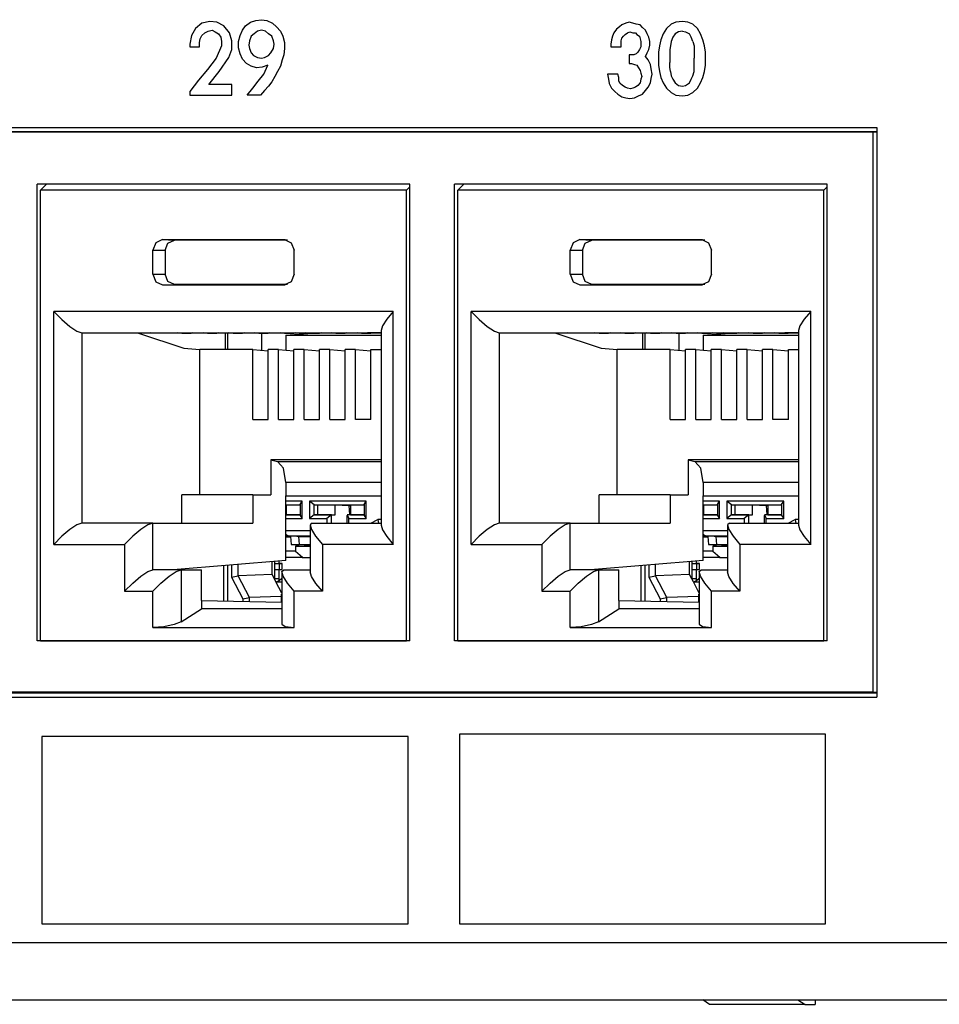
# Paper-space layout 'SH2' of a CAD drawing. Units: inches. Extents: x 1.5 to 20.5, y 4.5 to 14.8.
# Drawn here: x 5 to 6.3, y 4.5 to 5.9 of the extents above; entities that cross this region are included whole.
import ezdxf

# ---------------------------------------------------------------- set-up
doc = ezdxf.new("R2010")
doc.units = ezdxf.units.IN
doc.header["$MEASUREMENT"] = 0
doc.layers.add('1', color=7, linetype='CONTINUOUS', true_color=0xffffff)

psp = doc.layouts.new('SH2')

# ---------------------------------------------------------------- linework, layer by layer
at = {"layer": '1', "color": 18, "linetype": 'Continuous'}
for p, q in [((5.247, 5.9129), (5.238, 5.9055)), ((5.2582, 5.9154), (5.247, 5.9129)), ((5.2683, 5.9142), (5.2582, 5.9154)), ((5.2784, 5.9092), (5.2683, 5.9142)), ((5.2862, 5.8993), (5.2784, 5.9092)), ((5.3044, 5.903), (5.3088, 5.9092)), ((5.3088, 5.9092), (5.3156, 5.9142)), ((5.3156, 5.9142), (5.3234, 5.9167)), ((5.3234, 5.9167), (5.3313, 5.9179)), ((5.3313, 5.9179), (5.3391, 5.9167)), ((5.3391, 5.9167), (5.347, 5.9129)), ((5.347, 5.9129), (5.3526, 5.908)), ((5.84, 5.9105), (5.8366, 5.908)), ((5.8456, 5.9129), (5.84, 5.9105)), ((5.8501, 5.9142), (5.8456, 5.9129)), ((5.8557, 5.9129), (5.8501, 5.9142)), ((5.8602, 5.9117), (5.8557, 5.9129)), ((5.8658, 5.9105), (5.8602, 5.9117)), ((5.8692, 5.9068), (5.8658, 5.9105)), ((5.9097, 5.9117), (5.903, 5.9055)), ((5.9164, 5.9142), (5.9097, 5.9117)), ((5.9254, 5.9154), (5.9164, 5.9142)), ((5.9332, 5.9142), (5.9254, 5.9154)), ((5.94, 5.9117), (5.9332, 5.9142)), ((5.9467, 5.9055), (5.94, 5.9117)), ((5.2324, 5.8956), (5.2302, 5.8833)), ((5.238, 5.9055), (5.2324, 5.8956)), ((5.2448, 5.8907), (5.247, 5.8956)), ((5.247, 5.8956), (5.2515, 5.8993)), ((5.2515, 5.8993), (5.256, 5.9018)), ((5.256, 5.9018), (5.2616, 5.903)), ((5.2616, 5.903), (5.2661, 5.9006)), ((5.2661, 5.9006), (5.2706, 5.8981)), ((5.2706, 5.8981), (5.2739, 5.8932)), ((5.2896, 5.8882), (5.2862, 5.8993)), ((5.2987, 5.887), (5.301, 5.8956)), ((5.301, 5.8956), (5.3044, 5.903)), ((5.3167, 5.8944), (5.3144, 5.8882)), ((5.3212, 5.8981), (5.3167, 5.8944)), ((5.3257, 5.9018), (5.3212, 5.8981)), ((5.3313, 5.903), (5.3257, 5.9018)), ((5.3369, 5.9018), (5.3313, 5.903)), ((5.3414, 5.8981), (5.3369, 5.9018)), ((5.3458, 5.8944), (5.3414, 5.8981)), ((5.3481, 5.8882), (5.3458, 5.8944)), ((5.3526, 5.908), (5.3582, 5.9018)), ((5.3582, 5.9018), (5.3615, 5.8944)), ((5.3615, 5.8944), (5.3638, 5.8857)), ((5.8266, 5.8944), (5.8254, 5.8894)), ((5.8288, 5.8993), (5.8266, 5.8944)), ((5.8322, 5.9043), (5.8288, 5.8993)), ((5.8366, 5.908), (5.8322, 5.9043)), ((5.84, 5.8919), (5.8423, 5.8944)), ((5.8423, 5.8944), (5.8445, 5.8969)), ((5.8445, 5.8969), (5.8479, 5.8993)), ((5.8479, 5.8993), (5.8512, 5.9006)), ((5.8512, 5.9006), (5.8557, 5.8993)), ((5.8557, 5.8993), (5.8591, 5.8993)), ((5.8591, 5.8993), (5.8613, 5.8969)), ((5.8613, 5.8969), (5.8647, 5.8944)), ((5.8647, 5.8944), (5.8658, 5.8907)), ((5.8736, 5.903), (5.8692, 5.9068)), ((5.8759, 5.8981), (5.8736, 5.903)), ((5.8781, 5.8932), (5.8759, 5.8981)), ((5.8985, 5.8981), (5.8951, 5.8894)), ((5.903, 5.9055), (5.8985, 5.8981)), ((5.9153, 5.8981), (5.9119, 5.8932)), ((5.9198, 5.9006), (5.9153, 5.8981)), ((5.9254, 5.9018), (5.9198, 5.9006)), ((5.9254, 5.9018), (5.9299, 5.9006)), ((5.9299, 5.9006), (5.9355, 5.8981)), ((5.9377, 5.8932), (5.9355, 5.8981)), ((5.9512, 5.8981), (5.9467, 5.9055)), ((5.9545, 5.8894), (5.9512, 5.8981)), ((5.2302, 5.8833), (5.2302, 5.8795)), ((5.2436, 5.8857), (5.2448, 5.8907)), ((5.2436, 5.8795), (5.2436, 5.8857)), ((5.275, 5.8808), (5.2672, 5.8635)), ((5.2739, 5.8932), (5.275, 5.887)), ((5.275, 5.887), (5.275, 5.8808)), ((5.2896, 5.8758), (5.2896, 5.8882)), ((5.2987, 5.8783), (5.2987, 5.887)), ((5.3144, 5.8882), (5.3133, 5.882)), ((5.3133, 5.882), (5.3144, 5.8771)), ((5.3492, 5.8833), (5.3481, 5.8882)), ((5.3481, 5.8771), (5.3492, 5.8833)), ((5.3638, 5.8857), (5.3638, 5.8771)), ((5.8254, 5.8894), (5.8243, 5.8833)), ((5.8243, 5.8833), (5.8243, 5.8795)), ((5.8389, 5.8882), (5.84, 5.8919)), ((5.8389, 5.8845), (5.8389, 5.8882)), ((5.8389, 5.8795), (5.8389, 5.8845)), ((5.8658, 5.8907), (5.8669, 5.887)), ((5.8669, 5.887), (5.8669, 5.8833)), ((5.8669, 5.8833), (5.8669, 5.8795)), ((5.8793, 5.887), (5.8781, 5.8932)), ((5.8781, 5.8758), (5.8793, 5.882)), ((5.8793, 5.882), (5.8793, 5.887)), ((5.8929, 5.8808), (5.8918, 5.8721)), ((5.8951, 5.8894), (5.8929, 5.8808)), ((5.9086, 5.8808), (5.9075, 5.8758)), ((5.9097, 5.887), (5.9086, 5.8808)), ((5.9119, 5.8932), (5.9097, 5.887)), ((5.94, 5.887), (5.9377, 5.8932)), ((5.94, 5.887), (5.9422, 5.8808)), ((5.9422, 5.8808), (5.9422, 5.8758)), ((5.9568, 5.8808), (5.9545, 5.8894)), ((5.9579, 5.8721), (5.9568, 5.8808)), ((5.2302, 5.8795), (5.2436, 5.8795)), ((5.2851, 5.8647), (5.2896, 5.8758)), ((5.301, 5.8696), (5.2987, 5.8783)), ((5.3044, 5.8622), (5.301, 5.8696)), ((5.3144, 5.8771), (5.3167, 5.8709)), ((5.3167, 5.8709), (5.3201, 5.8672)), ((5.3201, 5.8672), (5.3257, 5.8647)), ((5.3357, 5.8647), (5.3414, 5.8672)), ((5.3414, 5.8672), (5.3447, 5.8709)), ((5.3447, 5.8709), (5.3481, 5.8771)), ((5.3627, 5.8684), (5.3604, 5.861)), ((5.3638, 5.8771), (5.3627, 5.8684)), ((5.8243, 5.8795), (5.8389, 5.8795)), ((5.8535, 5.8684), (5.8501, 5.8684)), ((5.8501, 5.8684), (5.8501, 5.856)), ((5.8568, 5.8684), (5.8535, 5.8684)), ((5.8602, 5.8696), (5.8568, 5.8684)), ((5.8624, 5.8721), (5.8602, 5.8696)), ((5.8647, 5.8758), (5.8624, 5.8721)), ((5.8669, 5.8795), (5.8647, 5.8758)), ((5.8736, 5.8659), (5.8759, 5.8709)), ((5.8759, 5.8709), (5.8781, 5.8758)), ((5.8918, 5.8721), (5.8918, 5.8635)), ((5.9075, 5.8758), (5.9075, 5.8696)), ((5.9075, 5.8696), (5.9075, 5.8635)), ((5.9422, 5.8758), (5.9422, 5.8696)), ((5.9422, 5.8696), (5.9422, 5.8635)), ((5.9579, 5.8635), (5.9579, 5.8721)), ((5.2672, 5.8635), (5.2549, 5.8474)), ((5.2717, 5.8449), (5.2851, 5.8647)), ((5.31, 5.856), (5.3044, 5.8622)), ((5.3167, 5.8523), (5.31, 5.856)), ((5.3257, 5.8647), (5.3313, 5.8635)), ((5.3313, 5.8635), (5.3357, 5.8647)), ((5.3402, 5.8536), (5.3324, 5.8511)), ((5.3346, 5.8412), (5.3402, 5.8536)), ((5.3604, 5.861), (5.3582, 5.8523)), ((5.8501, 5.856), (5.8535, 5.856)), ((5.8535, 5.856), (5.858, 5.8548)), ((5.858, 5.8548), (5.8613, 5.8536)), ((5.8613, 5.8536), (5.8636, 5.8499)), ((5.877, 5.861), (5.8736, 5.8659)), ((5.8804, 5.8548), (5.877, 5.861)), ((5.8815, 5.8486), (5.8804, 5.8548)), ((5.8918, 5.8635), (5.8918, 5.8536)), ((5.8918, 5.8536), (5.8929, 5.8449)), ((5.9075, 5.8635), (5.9075, 5.8573)), ((5.9075, 5.8511), (5.9075, 5.8573)), ((5.9422, 5.8573), (5.9422, 5.8635)), ((5.9422, 5.8511), (5.9422, 5.8573)), ((5.9568, 5.8449), (5.9579, 5.8536)), ((5.9579, 5.8536), (5.9579, 5.8635)), ((5.2549, 5.8474), (5.2425, 5.8325)), ((5.2571, 5.8263), (5.2717, 5.8449)), ((5.3245, 5.8499), (5.3167, 5.8523)), ((5.3324, 5.8511), (5.3245, 5.8499)), ((5.3268, 5.8313), (5.3346, 5.8412)), ((5.3537, 5.8449), (5.3503, 5.8375)), ((5.3582, 5.8523), (5.3537, 5.8449)), ((5.8344, 5.8412), (5.8198, 5.8412)), ((5.8198, 5.8412), (5.821, 5.8338)), ((5.8355, 5.8362), (5.8344, 5.8412)), ((5.8636, 5.8499), (5.8658, 5.8461)), ((5.8658, 5.8461), (5.8669, 5.8424)), ((5.8669, 5.8424), (5.868, 5.8375)), ((5.8826, 5.8412), (5.8815, 5.8486)), ((5.8815, 5.835), (5.8826, 5.8412)), ((5.8929, 5.8449), (5.8951, 5.8362)), ((5.9086, 5.8449), (5.9075, 5.8511)), ((5.9086, 5.8449), (5.9097, 5.8387)), ((5.9097, 5.8387), (5.9119, 5.8338)), ((5.9377, 5.8338), (5.94, 5.8387)), ((5.94, 5.8387), (5.9422, 5.8449)), ((5.9422, 5.8449), (5.9422, 5.8511)), ((5.9545, 5.8362), (5.9568, 5.8449)), ((5.2425, 5.8325), (5.2302, 5.8165)), ((5.2896, 5.8263), (5.2571, 5.8263)), ((5.2896, 5.8115), (5.2896, 5.8263)), ((5.3189, 5.8214), (5.3268, 5.8313)), ((5.3458, 5.8301), (5.3414, 5.8239)), ((5.3503, 5.8375), (5.3458, 5.8301)), ((5.821, 5.8338), (5.8221, 5.8276)), ((5.8221, 5.8276), (5.8254, 5.8214)), ((5.8355, 5.8313), (5.8355, 5.8362)), ((5.8378, 5.8276), (5.8355, 5.8313)), ((5.8411, 5.8251), (5.8378, 5.8276)), ((5.8445, 5.8226), (5.8411, 5.8251)), ((5.8624, 5.8251), (5.8591, 5.8226)), ((5.8658, 5.8288), (5.8624, 5.8251)), ((5.8669, 5.8338), (5.8658, 5.8288)), ((5.868, 5.8375), (5.8669, 5.8338)), ((5.877, 5.8226), (5.8804, 5.8288)), ((5.8804, 5.8288), (5.8815, 5.835)), ((5.8951, 5.8362), (5.8985, 5.8288)), ((5.8985, 5.8288), (5.903, 5.8214)), ((5.9119, 5.8338), (5.9153, 5.8288)), ((5.9153, 5.8288), (5.9198, 5.8251)), ((5.9198, 5.8251), (5.9254, 5.8239)), ((5.9254, 5.8239), (5.9299, 5.8251)), ((5.9299, 5.8251), (5.9355, 5.8288)), ((5.9355, 5.8288), (5.9377, 5.8338)), ((5.9467, 5.8214), (5.9512, 5.8288)), ((5.9512, 5.8288), (5.9545, 5.8362)), ((5.2302, 5.8165), (5.2302, 5.8115)), ((5.2302, 5.8115), (5.2896, 5.8115)), ((5.3111, 5.8115), (5.3189, 5.8214)), ((5.3301, 5.8115), (5.3111, 5.8115)), ((5.3357, 5.8177), (5.3301, 5.8115)), ((5.3414, 5.8239), (5.3357, 5.8177)), ((5.8254, 5.8214), (5.8299, 5.8165)), ((5.8299, 5.8165), (5.8344, 5.8127)), ((5.8344, 5.8127), (5.84, 5.809)), ((5.8479, 5.8214), (5.8445, 5.8226)), ((5.8523, 5.8202), (5.8479, 5.8214)), ((5.8557, 5.8214), (5.8523, 5.8202)), ((5.8591, 5.8226), (5.8557, 5.8214)), ((5.8636, 5.8103), (5.8692, 5.8127)), ((5.8692, 5.8127), (5.8736, 5.8177)), ((5.8736, 5.8177), (5.877, 5.8226)), ((5.903, 5.8214), (5.9097, 5.8152)), ((5.9097, 5.8152), (5.9164, 5.8115)), ((5.9164, 5.8115), (5.9254, 5.8103)), ((5.9254, 5.8103), (5.9332, 5.8115)), ((5.9332, 5.8115), (5.94, 5.8152)), ((5.94, 5.8152), (5.9467, 5.8214)), ((5.84, 5.809), (5.8456, 5.8078)), ((5.8456, 5.8078), (5.8512, 5.8066)), ((5.8512, 5.8066), (5.858, 5.8078)), ((5.858, 5.8078), (5.8636, 5.8103)), ((2.5876, 5.7655), (6.2001, 5.7655)), ((6.1942, 5.759), (2.5938, 5.759)), ((2.6146, 5.7599), (6.2001, 5.7599)), ((6.2001, 5.7592), (6.1942, 5.759)), ((6.1942, 5.759), (6.1942, 4.9684)), ((6.2001, 5.7655), (6.2001, 4.9615)), ((5.0149, 5.0409), (5.0149, 5.6859)), ((5.5405, 5.6859), (5.0149, 5.6859)), ((5.0195, 5.6774), (5.0278, 5.6859)), ((5.5405, 5.0409), (5.5405, 5.6859)), ((5.604, 5.0409), (5.604, 5.6859)), ((6.1296, 5.6859), (5.604, 5.6859)), ((5.6086, 5.6774), (5.6169, 5.6859)), ((6.1296, 5.0409), (6.1296, 5.6859)), ((5.0195, 5.0409), (5.0195, 5.6774)), ((5.5359, 5.6774), (5.0195, 5.6774)), ((5.5359, 5.6774), (5.5405, 5.682)), ((5.5359, 5.0409), (5.5359, 5.6774)), ((5.6086, 5.0409), (5.6086, 5.6774)), ((6.125, 5.6774), (5.6086, 5.6774)), ((6.125, 5.6774), (6.1296, 5.682)), ((6.125, 5.0409), (6.125, 5.6774)), ((5.182, 5.603), (5.178, 5.5924)), ((5.1916, 5.6074), (5.182, 5.603)), ((5.1916, 5.6074), (5.2085, 5.6067)), ((5.1916, 5.6074), (5.3638, 5.6074)), ((5.1955, 5.5924), (5.1993, 5.6025)), ((5.1993, 5.6025), (5.2085, 5.6067)), ((5.3679, 5.6067), (5.2085, 5.6067)), ((5.3638, 5.6074), (5.3648, 5.6074)), ((5.3638, 5.6074), (5.3734, 5.603)), ((5.3734, 5.603), (5.3774, 5.5924)), ((5.7711, 5.603), (5.7671, 5.5924)), ((5.7807, 5.6074), (5.7711, 5.603)), ((5.7807, 5.6074), (5.7976, 5.6067)), ((5.7807, 5.6074), (5.9529, 5.6074)), ((5.7846, 5.5924), (5.7884, 5.6025)), ((5.7884, 5.6025), (5.7976, 5.6067)), ((5.957, 5.6067), (5.7976, 5.6067)), ((5.9529, 5.6074), (5.9539, 5.6074)), ((5.9529, 5.6074), (5.9625, 5.603)), ((5.9625, 5.603), (5.9665, 5.5924)), ((5.178, 5.5924), (5.1955, 5.5924)), ((5.178, 5.5584), (5.178, 5.5924)), ((5.1955, 5.5924), (5.1955, 5.5584)), ((5.3774, 5.5584), (5.3774, 5.5924)), ((5.7671, 5.5924), (5.7846, 5.5924)), ((5.7671, 5.5584), (5.7671, 5.5924)), ((5.7846, 5.5924), (5.7846, 5.5584)), ((5.9665, 5.5584), (5.9665, 5.5924)), ((5.178, 5.5584), (5.1955, 5.5584)), ((5.178, 5.5584), (5.182, 5.5478)), ((5.182, 5.5478), (5.1916, 5.5434)), ((5.1993, 5.5483), (5.1955, 5.5584)), ((5.2085, 5.5441), (5.1993, 5.5483)), ((5.3734, 5.5478), (5.3638, 5.5434)), ((5.3774, 5.5584), (5.3734, 5.5478)), ((5.7671, 5.5584), (5.7846, 5.5584)), ((5.7671, 5.5584), (5.7711, 5.5478)), ((5.7711, 5.5478), (5.7807, 5.5434)), ((5.7884, 5.5483), (5.7846, 5.5584)), ((5.7976, 5.5441), (5.7884, 5.5483)), ((5.9625, 5.5478), (5.9529, 5.5434)), ((5.9665, 5.5584), (5.9625, 5.5478)), ((5.1916, 5.5434), (5.2085, 5.5441)), ((5.1916, 5.5434), (5.3638, 5.5434)), ((5.3679, 5.5441), (5.2085, 5.5441)), ((5.3638, 5.5434), (5.3648, 5.5435)), ((5.7807, 5.5434), (5.7976, 5.5441)), ((5.7807, 5.5434), (5.9529, 5.5434)), ((5.957, 5.5441), (5.7976, 5.5441)), ((5.9529, 5.5434), (5.9539, 5.5435)), ((5.038, 5.506), (5.0494, 5.4946)), ((5.038, 5.177), (5.038, 5.506)), ((5.5174, 5.506), (5.038, 5.506)), ((5.5174, 5.506), (5.5083, 5.495)), ((5.5174, 5.177), (5.5174, 5.506)), ((5.6271, 5.506), (5.6385, 5.4946)), ((5.6271, 5.177), (5.6271, 5.506)), ((6.1065, 5.506), (5.6271, 5.506)), ((6.1065, 5.506), (6.0974, 5.495)), ((6.1065, 5.177), (6.1065, 5.506)), ((5.0494, 5.4946), (5.0609, 5.4848)), ((5.5083, 5.495), (5.5022, 5.4855)), ((5.6385, 5.4946), (5.65, 5.4848)), ((6.0974, 5.495), (6.0913, 5.4855)), ((5.0609, 5.4848), (5.0709, 5.4783)), ((5.0709, 5.4783), (5.0778, 5.476)), ((5.5022, 5.4855), (5.5001, 5.4789)), ((5.5001, 5.4789), (5.5001, 5.2042)), ((5.65, 5.4848), (5.66, 5.4783)), ((5.66, 5.4783), (5.6669, 5.476)), ((6.0913, 5.4855), (6.0892, 5.4789)), ((6.0892, 5.4789), (6.0892, 5.2042)), ((5.0778, 5.476), (5.0778, 5.207)), ((5.0778, 5.476), (5.5001, 5.476)), ((5.1153, 5.476), (5.1579, 5.4752)), ((5.1579, 5.4752), (5.2218, 5.454)), ((5.2188, 5.4752), (5.1747, 5.476)), ((5.232, 5.4752), (5.2128, 5.4756)), ((5.2128, 5.4756), (5.2344, 5.4756)), ((5.2188, 5.4752), (5.232, 5.4752)), ((5.232, 5.4756), (5.232, 5.4752)), ((5.2551, 5.4752), (5.2344, 5.4756)), ((5.2682, 5.4752), (5.249, 5.4756)), ((5.249, 5.4756), (5.2706, 5.4756)), ((5.2551, 5.4752), (5.2682, 5.4752)), ((5.2682, 5.4756), (5.2682, 5.4752)), ((5.2914, 5.4752), (5.2706, 5.4756)), ((5.2804, 5.4521), (5.2804, 5.4754)), ((5.284, 5.4521), (5.284, 5.4753)), ((5.3045, 5.4752), (5.2853, 5.4756)), ((5.2853, 5.4756), (5.3069, 5.4756)), ((5.2914, 5.4752), (5.3045, 5.4752)), ((5.3045, 5.4756), (5.3045, 5.4752)), ((5.3276, 5.4752), (5.3069, 5.4756)), ((5.3407, 5.4752), (5.3215, 5.4756)), ((5.3215, 5.4756), (5.3431, 5.4756)), ((5.3276, 5.4752), (5.3407, 5.4752)), ((5.3313, 5.4752), (5.3313, 5.4511)), ((5.3407, 5.4756), (5.3407, 5.4752)), ((5.3639, 5.4752), (5.3431, 5.4756)), ((5.377, 5.4752), (5.3578, 5.4756)), ((5.3578, 5.4756), (5.3794, 5.4756)), ((5.3639, 5.4752), (5.377, 5.4752)), ((5.3658, 5.4723), (5.4029, 5.4752)), ((5.3658, 5.4723), (5.3658, 5.4512)), ((5.3658, 5.4723), (5.5001, 5.4723)), ((5.377, 5.4756), (5.377, 5.4752)), ((5.4001, 5.4752), (5.3794, 5.4756)), ((5.4132, 5.4752), (5.394, 5.4756)), ((5.394, 5.4756), (5.4156, 5.4756)), ((5.4001, 5.4752), (5.4132, 5.4752)), ((5.4132, 5.4756), (5.4132, 5.4752)), ((5.4364, 5.4752), (5.4156, 5.4756)), ((5.4495, 5.4752), (5.4303, 5.4756)), ((5.4303, 5.4756), (5.4519, 5.4756)), ((5.4364, 5.4752), (5.4495, 5.4752)), ((5.4495, 5.4756), (5.4495, 5.4752)), ((5.4726, 5.4752), (5.4519, 5.4756)), ((5.4857, 5.4752), (5.4665, 5.4756)), ((5.4665, 5.4756), (5.4882, 5.4756)), ((5.4726, 5.4752), (5.4857, 5.4752)), ((5.5001, 5.4756), (5.481, 5.476)), ((5.4857, 5.4756), (5.4857, 5.4752)), ((5.5001, 5.4753), (5.4882, 5.4756)), ((5.6669, 5.476), (5.6669, 5.207)), ((5.6669, 5.476), (6.0892, 5.476)), ((5.7044, 5.476), (5.747, 5.4752)), ((5.747, 5.4752), (5.8109, 5.454)), ((5.8079, 5.4752), (5.7638, 5.476)), ((5.8211, 5.4752), (5.8019, 5.4756)), ((5.8019, 5.4756), (5.8235, 5.4756)), ((5.8079, 5.4752), (5.8211, 5.4752)), ((5.8211, 5.4756), (5.8211, 5.4752)), ((5.8442, 5.4752), (5.8235, 5.4756)), ((5.8573, 5.4752), (5.8381, 5.4756)), ((5.8381, 5.4756), (5.8597, 5.4756)), ((5.8442, 5.4752), (5.8573, 5.4752)), ((5.8573, 5.4756), (5.8573, 5.4752)), ((5.8805, 5.4752), (5.8597, 5.4756)), ((5.8695, 5.4521), (5.8695, 5.4754)), ((5.8731, 5.4521), (5.8731, 5.4753)), ((5.8936, 5.4752), (5.8744, 5.4756)), ((5.8744, 5.4756), (5.896, 5.4756)), ((5.8805, 5.4752), (5.8936, 5.4752)), ((5.8936, 5.4756), (5.8936, 5.4752)), ((5.9167, 5.4752), (5.896, 5.4756)), ((5.9298, 5.4752), (5.9106, 5.4756)), ((5.9106, 5.4756), (5.9322, 5.4756)), ((5.9167, 5.4752), (5.9298, 5.4752)), ((5.9204, 5.4752), (5.9204, 5.4511)), ((5.9298, 5.4756), (5.9298, 5.4752)), ((5.953, 5.4752), (5.9322, 5.4756)), ((5.9661, 5.4752), (5.9469, 5.4756)), ((5.9469, 5.4756), (5.9685, 5.4756)), ((5.953, 5.4752), (5.9661, 5.4752)), ((5.9549, 5.4723), (5.992, 5.4752)), ((5.9549, 5.4723), (5.9549, 5.4512)), ((5.9549, 5.4723), (6.0892, 5.4723)), ((5.9661, 5.4756), (5.9661, 5.4752)), ((5.9892, 5.4752), (5.9685, 5.4756)), ((6.0023, 5.4752), (5.9831, 5.4756)), ((5.9831, 5.4756), (6.0047, 5.4756)), ((5.9892, 5.4752), (6.0023, 5.4752)), ((6.0023, 5.4756), (6.0023, 5.4752)), ((6.0255, 5.4752), (6.0047, 5.4756)), ((6.0386, 5.4752), (6.0194, 5.4756)), ((6.0194, 5.4756), (6.041, 5.4756)), ((6.0255, 5.4752), (6.0386, 5.4752)), ((6.0386, 5.4756), (6.0386, 5.4752)), ((6.0617, 5.4752), (6.041, 5.4756)), ((6.0748, 5.4752), (6.0556, 5.4756)), ((6.0556, 5.4756), (6.0773, 5.4756)), ((6.0617, 5.4752), (6.0748, 5.4752)), ((6.0892, 5.4756), (6.0701, 5.476)), ((6.0748, 5.4756), (6.0748, 5.4752)), ((6.0892, 5.4753), (6.0773, 5.4756)), ((5.2218, 5.454), (5.2444, 5.4521)), ((5.2444, 5.247), (5.2444, 5.4521)), ((5.3191, 5.4521), (5.2444, 5.4521)), ((5.3191, 5.4521), (5.3409, 5.4503)), ((5.3191, 5.3534), (5.3191, 5.4521)), ((5.3409, 5.3534), (5.3409, 5.4521)), ((5.3554, 5.4521), (5.3409, 5.4521)), ((5.3554, 5.4521), (5.3771, 5.4503)), ((5.3554, 5.3534), (5.3554, 5.4521)), ((5.3771, 5.3534), (5.3771, 5.4521)), ((5.3916, 5.4521), (5.3771, 5.4521)), ((5.3916, 5.4521), (5.4134, 5.4503)), ((5.3916, 5.3534), (5.3916, 5.4521)), ((5.4134, 5.3534), (5.4134, 5.4521)), ((5.4279, 5.4521), (5.4134, 5.4521)), ((5.4279, 5.4521), (5.4496, 5.4503)), ((5.4279, 5.3534), (5.4279, 5.4521)), ((5.4496, 5.3534), (5.4496, 5.4521)), ((5.4641, 5.4521), (5.4496, 5.4521)), ((5.4641, 5.4521), (5.4859, 5.4503)), ((5.4641, 5.3534), (5.4641, 5.4521)), ((5.4859, 5.4521), (5.5001, 5.4521)), ((5.4859, 5.3534), (5.4859, 5.4521)), ((5.8109, 5.454), (5.8335, 5.4521)), ((5.8335, 5.247), (5.8335, 5.4521)), ((5.9082, 5.4521), (5.8335, 5.4521)), ((5.9082, 5.4521), (5.93, 5.4503)), ((5.9082, 5.3534), (5.9082, 5.4521)), ((5.93, 5.3534), (5.93, 5.4521)), ((5.9445, 5.4521), (5.93, 5.4521)), ((5.9445, 5.4521), (5.9662, 5.4503)), ((5.9445, 5.3534), (5.9445, 5.4521)), ((5.9662, 5.3534), (5.9662, 5.4521)), ((5.9807, 5.4521), (5.9662, 5.4521)), ((5.9807, 5.4521), (6.0025, 5.4503)), ((5.9807, 5.3534), (5.9807, 5.4521)), ((6.0025, 5.3534), (6.0025, 5.4521)), ((6.017, 5.4521), (6.0025, 5.4521)), ((6.017, 5.4521), (6.0387, 5.4503)), ((6.017, 5.3534), (6.017, 5.4521)), ((6.0387, 5.3534), (6.0387, 5.4521)), ((6.0532, 5.4521), (6.0387, 5.4521)), ((6.0532, 5.4521), (6.075, 5.4503)), ((6.0532, 5.3534), (6.0532, 5.4521)), ((6.075, 5.4521), (6.0892, 5.4521)), ((6.075, 5.3534), (6.075, 5.4521)), ((5.3191, 5.3534), (5.3409, 5.3534)), ((5.3554, 5.3534), (5.3771, 5.3534)), ((5.3916, 5.3534), (5.4134, 5.3534)), ((5.4279, 5.3534), (5.4496, 5.3534)), ((5.4859, 5.3534), (5.4641, 5.3534)), ((5.9082, 5.3534), (5.93, 5.3534)), ((5.9445, 5.3534), (5.9662, 5.3534)), ((5.9807, 5.3534), (6.0025, 5.3534)), ((6.017, 5.3534), (6.0387, 5.3534)), ((6.075, 5.3534), (6.0532, 5.3534)), ((5.3445, 5.2963), (5.3541, 5.2943)), ((5.3445, 5.2963), (5.3445, 5.247)), ((5.5001, 5.2963), (5.3445, 5.2963)), ((5.3623, 5.2847), (5.3541, 5.2943)), ((5.3541, 5.2943), (5.5001, 5.2943)), ((5.3656, 5.2644), (5.3623, 5.2847)), ((5.9336, 5.2963), (5.9432, 5.2943)), ((5.9336, 5.2963), (5.9336, 5.247)), ((6.0892, 5.2963), (5.9336, 5.2963)), ((5.9514, 5.2847), (5.9432, 5.2943)), ((5.9432, 5.2943), (6.0892, 5.2943)), ((5.9547, 5.2644), (5.9514, 5.2847)), ((5.3656, 5.2644), (5.3656, 5.2455)), ((5.5001, 5.2644), (5.3656, 5.2644)), ((5.9547, 5.2644), (5.9547, 5.2455)), ((6.0892, 5.2644), (5.9547, 5.2644)), ((5.3191, 5.247), (5.219, 5.247)), ((5.219, 5.207), (5.219, 5.247)), ((5.3191, 5.247), (5.3191, 5.207)), ((5.3191, 5.247), (5.3445, 5.247)), ((5.3656, 5.1542), (5.3656, 5.2455)), ((5.3656, 5.2455), (5.5001, 5.2455)), ((5.9082, 5.247), (5.8081, 5.247)), ((5.8081, 5.207), (5.8081, 5.247)), ((5.9082, 5.247), (5.9082, 5.207)), ((5.9082, 5.247), (5.9336, 5.247)), ((5.9547, 5.1542), (5.9547, 5.2455)), ((5.9547, 5.2455), (6.0892, 5.2455)), ((5.3887, 5.238), (5.3656, 5.238)), ((5.3656, 5.233), (5.3858, 5.233)), ((5.3656, 5.232), (5.3663, 5.232)), ((5.3663, 5.2328), (5.3663, 5.2188)), ((5.3663, 5.2328), (5.3858, 5.2328)), ((5.3858, 5.2335), (5.3887, 5.238)), ((5.3858, 5.2335), (5.3858, 5.2181)), ((5.3887, 5.2136), (5.3887, 5.238)), ((5.3992, 5.238), (5.3992, 5.2136)), ((5.4793, 5.238), (5.3992, 5.238)), ((5.4058, 5.233), (5.3992, 5.238)), ((5.4058, 5.233), (5.4107, 5.2328)), ((5.4058, 5.2186), (5.4058, 5.233)), ((5.4058, 5.233), (5.4764, 5.233)), ((5.4107, 5.2328), (5.4351, 5.2328)), ((5.4107, 5.2188), (5.4107, 5.2328)), ((5.4351, 5.2188), (5.4351, 5.2328)), ((5.4351, 5.2328), (5.4551, 5.232)), ((5.4551, 5.232), (5.4569, 5.232)), ((5.4562, 5.2188), (5.4551, 5.232)), ((5.4569, 5.2328), (5.4569, 5.2188)), ((5.4569, 5.2328), (5.4764, 5.2328)), ((5.4764, 5.2335), (5.4793, 5.238)), ((5.4764, 5.2335), (5.4764, 5.2181)), ((5.4793, 5.2136), (5.4793, 5.238)), ((5.9778, 5.238), (5.9547, 5.238)), ((5.9547, 5.233), (5.9749, 5.233)), ((5.9547, 5.232), (5.9554, 5.232)), ((5.9554, 5.2328), (5.9554, 5.2188)), ((5.9554, 5.2328), (5.9749, 5.2328)), ((5.9749, 5.2335), (5.9778, 5.238)), ((5.9749, 5.2335), (5.9749, 5.2181)), ((5.9778, 5.2136), (5.9778, 5.238)), ((5.9883, 5.238), (5.9883, 5.2136)), ((6.0684, 5.238), (5.9883, 5.238)), ((5.9949, 5.233), (5.9883, 5.238)), ((5.9949, 5.233), (5.9998, 5.2328)), ((5.9949, 5.2186), (5.9949, 5.233)), ((5.9949, 5.233), (6.0655, 5.233)), ((5.9998, 5.2328), (6.0242, 5.2328)), ((5.9998, 5.2188), (5.9998, 5.2328)), ((6.0242, 5.2188), (6.0242, 5.2328)), ((6.0242, 5.2328), (6.0442, 5.232)), ((6.0442, 5.232), (6.046, 5.232)), ((6.0453, 5.2188), (6.0442, 5.232)), ((6.046, 5.2328), (6.046, 5.2188)), ((6.046, 5.2328), (6.0655, 5.2328)), ((6.0655, 5.2335), (6.0684, 5.238)), ((6.0655, 5.2335), (6.0655, 5.2181)), ((6.0684, 5.2136), (6.0684, 5.238)), ((5.3663, 5.2188), (5.3656, 5.2188)), ((5.3858, 5.2186), (5.3656, 5.2186)), ((5.3656, 5.2136), (5.3887, 5.2136)), ((5.3663, 5.2188), (5.3858, 5.2188)), ((5.3858, 5.2181), (5.3887, 5.2136)), ((5.4058, 5.2186), (5.3992, 5.2136)), ((5.3992, 5.2136), (5.4237, 5.2136)), ((5.4058, 5.2186), (5.4107, 5.2188)), ((5.4303, 5.2186), (5.4058, 5.2186)), ((5.4107, 5.2188), (5.4351, 5.2188)), ((5.4303, 5.2186), (5.4237, 5.2136)), ((5.4237, 5.2136), (5.4237, 5.207)), ((5.4303, 5.2186), (5.4351, 5.2188)), ((5.4303, 5.207), (5.4303, 5.2186)), ((5.4519, 5.2181), (5.4519, 5.207)), ((5.4569, 5.2188), (5.4524, 5.2186)), ((5.4764, 5.2186), (5.4524, 5.2186)), ((5.4524, 5.2186), (5.4548, 5.2136)), ((5.4548, 5.2136), (5.4793, 5.2136)), ((5.4548, 5.207), (5.4548, 5.2136)), ((5.4569, 5.2188), (5.4764, 5.2188)), ((5.4764, 5.2181), (5.4793, 5.2136)), ((5.9554, 5.2188), (5.9547, 5.2188)), ((5.9749, 5.2186), (5.9547, 5.2186)), ((5.9547, 5.2136), (5.9778, 5.2136)), ((5.9554, 5.2188), (5.9749, 5.2188)), ((5.9749, 5.2181), (5.9778, 5.2136)), ((5.9949, 5.2186), (5.9883, 5.2136)), ((5.9883, 5.2136), (6.0128, 5.2136)), ((5.9949, 5.2186), (5.9998, 5.2188)), ((6.0194, 5.2186), (5.9949, 5.2186)), ((5.9998, 5.2188), (6.0242, 5.2188)), ((6.0194, 5.2186), (6.0128, 5.2136)), ((6.0128, 5.2136), (6.0128, 5.207)), ((6.0194, 5.2186), (6.0242, 5.2188)), ((6.0194, 5.207), (6.0194, 5.2186)), ((6.041, 5.2181), (6.041, 5.207)), ((6.046, 5.2188), (6.0415, 5.2186)), ((6.0655, 5.2186), (6.0415, 5.2186)), ((6.0415, 5.2186), (6.0439, 5.2136)), ((6.0439, 5.2136), (6.0684, 5.2136)), ((6.0439, 5.207), (6.0439, 5.2136)), ((6.046, 5.2188), (6.0655, 5.2188)), ((6.0655, 5.2181), (6.0684, 5.2136)), ((5.0709, 5.2048), (5.0609, 5.1983)), ((5.0778, 5.207), (5.0709, 5.2048)), ((5.178, 5.207), (5.0778, 5.207)), ((5.1711, 5.2048), (5.1611, 5.1983)), ((5.178, 5.207), (5.1711, 5.2048)), ((5.178, 5.207), (5.3191, 5.207)), ((5.178, 5.141), (5.178, 5.207)), ((5.3999, 5.2042), (5.3999, 5.1382)), ((5.4028, 5.207), (5.4, 5.2048)), ((5.4, 5.2048), (5.4018, 5.1983)), ((5.4028, 5.207), (5.5001, 5.207)), ((5.4858, 5.207), (5.4955, 5.212)), ((5.5001, 5.212), (5.4955, 5.212)), ((5.4955, 5.212), (5.4958, 5.2093)), ((5.4958, 5.2093), (5.4964, 5.207)), ((5.5001, 5.2042), (5.5022, 5.1976)), ((5.66, 5.2048), (5.65, 5.1983)), ((5.6669, 5.207), (5.66, 5.2048)), ((5.7671, 5.207), (5.6669, 5.207)), ((5.7602, 5.2048), (5.7502, 5.1983)), ((5.7671, 5.207), (5.7602, 5.2048)), ((5.7671, 5.207), (5.9082, 5.207)), ((5.7671, 5.141), (5.7671, 5.207)), ((5.989, 5.2042), (5.989, 5.1382)), ((5.9919, 5.207), (5.9891, 5.2048)), ((5.9891, 5.2048), (5.9909, 5.1983)), ((5.9919, 5.207), (6.0892, 5.207)), ((6.0749, 5.207), (6.0846, 5.212)), ((6.0892, 5.212), (6.0846, 5.212)), ((6.0846, 5.212), (6.0849, 5.2093)), ((6.0849, 5.2093), (6.0855, 5.207)), ((6.0892, 5.2042), (6.0913, 5.1976)), ((5.0494, 5.1885), (5.038, 5.177)), ((5.0609, 5.1983), (5.0494, 5.1885)), ((5.1495, 5.1885), (5.1381, 5.177)), ((5.1611, 5.1983), (5.1495, 5.1885)), ((5.3999, 5.1962), (5.3656, 5.1962)), ((5.3689, 5.1892), (5.3656, 5.1912)), ((5.3656, 5.19), (5.3668, 5.1895)), ((5.3656, 5.1882), (5.3724, 5.1882)), ((5.3724, 5.1873), (5.3656, 5.1873)), ((5.3668, 5.1895), (5.3678, 5.1893)), ((5.3678, 5.1893), (5.3689, 5.1892)), ((5.3686, 5.1893), (5.3941, 5.1882)), ((5.3943, 5.1882), (5.3689, 5.1892)), ((5.3689, 5.1892), (5.3999, 5.1892)), ((5.3724, 5.1882), (5.3732, 5.1771)), ((5.3835, 5.1882), (5.3843, 5.1771)), ((5.3835, 5.1882), (5.3943, 5.1882)), ((5.3999, 5.1875), (5.3835, 5.1882)), ((5.4018, 5.1983), (5.4078, 5.1885)), ((5.4078, 5.1885), (5.4173, 5.177)), ((5.5022, 5.1976), (5.5083, 5.1881)), ((5.5083, 5.1881), (5.5174, 5.177)), ((5.6385, 5.1885), (5.6271, 5.177)), ((5.65, 5.1983), (5.6385, 5.1885)), ((5.7386, 5.1885), (5.7272, 5.177)), ((5.7502, 5.1983), (5.7386, 5.1885)), ((5.989, 5.1962), (5.9547, 5.1962)), ((5.958, 5.1892), (5.9547, 5.1912)), ((5.9547, 5.19), (5.9559, 5.1895)), ((5.9547, 5.1882), (5.9615, 5.1882)), ((5.9615, 5.1873), (5.9547, 5.1873)), ((5.9559, 5.1895), (5.9569, 5.1893)), ((5.9569, 5.1893), (5.958, 5.1892)), ((5.9577, 5.1893), (5.9832, 5.1882)), ((5.9834, 5.1882), (5.958, 5.1892)), ((5.958, 5.1892), (5.989, 5.1892)), ((5.9615, 5.1882), (5.9623, 5.1771)), ((5.9726, 5.1882), (5.9734, 5.1771)), ((5.9726, 5.1882), (5.9834, 5.1882)), ((5.989, 5.1875), (5.9726, 5.1882)), ((5.9909, 5.1983), (5.9969, 5.1885)), ((5.9969, 5.1885), (6.0064, 5.177)), ((6.0913, 5.1976), (6.0974, 5.1881)), ((6.0974, 5.1881), (6.1065, 5.177)), ((5.038, 5.177), (5.1381, 5.177)), ((5.1381, 5.177), (5.1381, 5.111)), ((5.3732, 5.1771), (5.3843, 5.1771)), ((5.3915, 5.1763), (5.3732, 5.1771)), ((5.3793, 5.1748), (5.3793, 5.1673)), ((5.3793, 5.1748), (5.3999, 5.1748)), ((5.3999, 5.1744), (5.3793, 5.1748)), ((5.3999, 5.1765), (5.3843, 5.1771)), ((5.3915, 5.1763), (5.3999, 5.1763)), ((5.5174, 5.177), (5.4173, 5.177)), ((5.4173, 5.177), (5.4173, 5.111)), ((5.6271, 5.177), (5.7272, 5.177)), ((5.7272, 5.177), (5.7272, 5.111)), ((5.9623, 5.1771), (5.9734, 5.1771)), ((5.9806, 5.1763), (5.9623, 5.1771)), ((5.9684, 5.1748), (5.9684, 5.1673)), ((5.9684, 5.1748), (5.989, 5.1748)), ((5.989, 5.1744), (5.9684, 5.1748)), ((5.989, 5.1765), (5.9734, 5.1771)), ((5.9806, 5.1763), (5.989, 5.1763)), ((6.1065, 5.177), (6.0064, 5.177)), ((6.0064, 5.177), (6.0064, 5.111)), ((5.3793, 5.1673), (5.3656, 5.1673)), ((5.3656, 5.159), (5.3891, 5.159)), ((5.3999, 5.1575), (5.3656, 5.1589)), ((5.3793, 5.1673), (5.3891, 5.159)), ((5.3891, 5.159), (5.3999, 5.1585)), ((5.9684, 5.1673), (5.9547, 5.1673)), ((5.9547, 5.159), (5.9782, 5.159)), ((5.989, 5.1575), (5.9547, 5.1589)), ((5.9684, 5.1673), (5.9782, 5.159)), ((5.9782, 5.159), (5.989, 5.1585)), ((5.3656, 5.1542), (5.2067, 5.141)), ((5.2778, 5.1469), (5.2778, 5.0972)), ((5.284, 5.0971), (5.284, 5.1474)), ((5.289, 5.1478), (5.289, 5.131)), ((5.2982, 5.1328), (5.2982, 5.1486)), ((5.3463, 5.1348), (5.3463, 5.1526)), ((5.3495, 5.1528), (5.3495, 5.1503)), ((5.3495, 5.1503), (5.3495, 5.1413)), ((5.3495, 5.1503), (5.3561, 5.1502)), ((5.3495, 5.1503), (5.3562, 5.1499)), ((5.3561, 5.1502), (5.3561, 5.1534)), ((5.3606, 5.1499), (5.3561, 5.1502)), ((5.3562, 5.1499), (5.3562, 5.1417)), ((5.3562, 5.1499), (5.3606, 5.1499)), ((5.3606, 5.1417), (5.3606, 5.1499)), ((5.9547, 5.1542), (5.7958, 5.141)), ((5.8669, 5.1469), (5.8669, 5.0972)), ((5.8731, 5.0971), (5.8731, 5.1474)), ((5.8781, 5.1478), (5.8781, 5.131)), ((5.8873, 5.1328), (5.8873, 5.1486)), ((5.9354, 5.1348), (5.9354, 5.1526)), ((5.9386, 5.1528), (5.9386, 5.1503)), ((5.9386, 5.1503), (5.9386, 5.1413)), ((5.9386, 5.1503), (5.9452, 5.1502)), ((5.9386, 5.1503), (5.9453, 5.1499)), ((5.9452, 5.1502), (5.9452, 5.1534)), ((5.9497, 5.1499), (5.9452, 5.1502)), ((5.9453, 5.1499), (5.9453, 5.1417)), ((5.9453, 5.1499), (5.9497, 5.1499)), ((5.9497, 5.1417), (5.9497, 5.1499)), ((5.1495, 5.1225), (5.1611, 5.1323)), ((5.1611, 5.1323), (5.1711, 5.1388)), ((5.1711, 5.1388), (5.178, 5.141)), ((5.2179, 5.141), (5.178, 5.141)), ((5.1894, 5.1225), (5.2009, 5.1323)), ((5.2009, 5.1323), (5.211, 5.1388)), ((5.211, 5.1388), (5.2179, 5.141)), ((5.2179, 5.141), (5.2466, 5.141)), ((5.2179, 5.141), (5.2179, 5.0678)), ((5.2466, 5.0979), (5.2466, 5.141)), ((5.289, 5.131), (5.2982, 5.1328)), ((5.289, 5.131), (5.3052, 5.1)), ((5.3463, 5.1348), (5.2982, 5.1328)), ((5.2982, 5.1328), (5.2982, 5.1328)), ((5.3144, 5.1019), (5.2982, 5.1328)), ((5.3495, 5.1286), (5.3463, 5.1348)), ((5.3495, 5.1413), (5.3562, 5.1417)), ((5.3561, 5.1414), (5.3495, 5.1413)), ((5.3495, 5.1413), (5.3495, 5.1286)), ((5.3561, 5.1414), (5.3606, 5.1417)), ((5.3561, 5.1286), (5.3561, 5.1414)), ((5.3562, 5.1417), (5.3606, 5.1417)), ((5.3601, 5.1388), (5.3629, 5.141)), ((5.3619, 5.1323), (5.3601, 5.1388)), ((5.3601, 5.1382), (5.3601, 5.0644)), ((5.368, 5.1225), (5.3619, 5.1323)), ((5.3629, 5.141), (5.3999, 5.141)), ((5.4021, 5.1316), (5.3999, 5.1382)), ((5.4081, 5.1221), (5.4021, 5.1316)), ((5.7386, 5.1225), (5.7502, 5.1323)), ((5.7502, 5.1323), (5.7602, 5.1388)), ((5.7602, 5.1388), (5.7671, 5.141)), ((5.807, 5.141), (5.7671, 5.141)), ((5.7785, 5.1225), (5.79, 5.1323)), ((5.79, 5.1323), (5.8001, 5.1388)), ((5.8001, 5.1388), (5.807, 5.141)), ((5.807, 5.141), (5.8357, 5.141)), ((5.807, 5.141), (5.807, 5.0678)), ((5.8357, 5.0979), (5.8357, 5.141)), ((5.8781, 5.131), (5.8873, 5.1328)), ((5.8781, 5.131), (5.8943, 5.1)), ((5.9354, 5.1348), (5.8873, 5.1328)), ((5.8873, 5.1328), (5.8873, 5.1328)), ((5.9035, 5.1019), (5.8873, 5.1328)), ((5.9386, 5.1286), (5.9354, 5.1348)), ((5.9386, 5.1413), (5.9453, 5.1417)), ((5.9452, 5.1414), (5.9386, 5.1413)), ((5.9386, 5.1413), (5.9386, 5.1286)), ((5.9452, 5.1414), (5.9497, 5.1417)), ((5.9452, 5.1286), (5.9452, 5.1414)), ((5.9453, 5.1417), (5.9497, 5.1417)), ((5.9492, 5.1388), (5.952, 5.141)), ((5.951, 5.1323), (5.9492, 5.1388)), ((5.9492, 5.1382), (5.9492, 5.0644)), ((5.9571, 5.1225), (5.951, 5.1323)), ((5.952, 5.141), (5.989, 5.141)), ((5.9912, 5.1316), (5.989, 5.1382)), ((5.9972, 5.1221), (5.9912, 5.1316)), ((5.1381, 5.111), (5.1495, 5.1225)), ((5.178, 5.111), (5.1894, 5.1225)), ((5.3518, 5.1243), (5.3495, 5.1286)), ((5.3533, 5.1286), (5.3495, 5.1286)), ((5.3518, 5.1243), (5.3536, 5.1248)), ((5.3518, 5.1243), (5.3601, 5.1243)), ((5.3601, 5.1084), (5.3518, 5.1243)), ((5.3561, 5.1286), (5.3533, 5.1286)), ((5.3536, 5.1248), (5.3552, 5.1254)), ((5.3552, 5.1254), (5.3561, 5.126)), ((5.3561, 5.126), (5.3601, 5.1293)), ((5.3561, 5.126), (5.3561, 5.1286)), ((5.3774, 5.111), (5.368, 5.1225)), ((5.4173, 5.111), (5.4081, 5.1221)), ((5.7272, 5.111), (5.7386, 5.1225)), ((5.7671, 5.111), (5.7785, 5.1225)), ((5.9409, 5.1243), (5.9386, 5.1286)), ((5.9424, 5.1286), (5.9386, 5.1286)), ((5.9409, 5.1243), (5.9427, 5.1248)), ((5.9409, 5.1243), (5.9492, 5.1243)), ((5.9492, 5.1084), (5.9409, 5.1243)), ((5.9452, 5.1286), (5.9424, 5.1286)), ((5.9427, 5.1248), (5.9443, 5.1254)), ((5.9443, 5.1254), (5.9452, 5.126)), ((5.9452, 5.126), (5.9492, 5.1293)), ((5.9452, 5.126), (5.9452, 5.1286)), ((5.9665, 5.111), (5.9571, 5.1225)), ((6.0064, 5.111), (5.9972, 5.1221)), ((5.1381, 5.111), (5.178, 5.111)), ((5.178, 5.0598), (5.178, 5.111)), ((5.3052, 5.1), (5.3144, 5.1019)), ((5.359, 5.1037), (5.3144, 5.1019)), ((5.3144, 5.0965), (5.3144, 5.1019)), ((5.3144, 5.1019), (5.3144, 5.1019)), ((5.359, 5.1062), (5.359, 5.0956)), ((5.3601, 5.1069), (5.3596, 5.1068)), ((5.3601, 5.1068), (5.3596, 5.1068)), ((5.3601, 5.1037), (5.3596, 5.1068)), ((5.4173, 5.111), (5.3774, 5.111)), ((5.3774, 5.0598), (5.3774, 5.111)), ((5.7272, 5.111), (5.7671, 5.111)), ((5.7671, 5.0598), (5.7671, 5.111)), ((5.8943, 5.1), (5.9035, 5.1019)), ((5.9481, 5.1037), (5.9035, 5.1019)), ((5.9035, 5.0965), (5.9035, 5.1019)), ((5.9035, 5.1019), (5.9035, 5.1019)), ((5.9481, 5.1062), (5.9481, 5.0956)), ((5.9492, 5.1069), (5.9487, 5.1068)), ((5.9492, 5.1068), (5.9487, 5.1068)), ((5.9492, 5.1037), (5.9487, 5.1068)), ((6.0064, 5.111), (5.9665, 5.111)), ((5.9665, 5.0598), (5.9665, 5.111)), ((5.2466, 5.0979), (5.3601, 5.0956)), ((5.2466, 5.0979), (5.2466, 5.086)), ((5.3052, 5.1), (5.3052, 5.0967)), ((5.8357, 5.0979), (5.9492, 5.0956)), ((5.8357, 5.0979), (5.8357, 5.086)), ((5.8943, 5.1), (5.8943, 5.0967)), ((5.2179, 5.0678), (5.2466, 5.086)), ((5.3601, 5.086), (5.2466, 5.086)), ((5.807, 5.0678), (5.8357, 5.086)), ((5.9492, 5.086), (5.8357, 5.086)), ((5.1933, 5.0609), (5.178, 5.0598)), ((5.2079, 5.0638), (5.1933, 5.0609)), ((5.2179, 5.0678), (5.2079, 5.0638)), ((5.3601, 5.0644), (5.3648, 5.061)), ((5.3648, 5.061), (5.3774, 5.0598)), ((5.7824, 5.0609), (5.7671, 5.0598)), ((5.797, 5.0638), (5.7824, 5.0609)), ((5.807, 5.0678), (5.797, 5.0638)), ((5.9492, 5.0644), (5.9539, 5.061)), ((5.9539, 5.061), (5.9665, 5.0598)), ((5.178, 5.0598), (5.3774, 5.0598)), ((5.7671, 5.0598), (5.9665, 5.0598)), ((5.5405, 5.0409), (5.0149, 5.0409)), ((5.0195, 5.0409), (5.5359, 5.0409)), ((6.1296, 5.0409), (5.604, 5.0409)), ((5.6086, 5.0409), (6.125, 5.0409)), ((6.1942, 4.9684), (2.5938, 4.9684)), ((2.6146, 4.9675), (6.2001, 4.9675)), ((6.2001, 4.9682), (6.1942, 4.9684)), ((2.5876, 4.9615), (6.2001, 4.9615)), ((5.869, 4.9093), (5.6106, 4.9093)), ((5.6106, 4.9093), (5.6106, 4.7754)), ((6.1275, 4.9093), (5.869, 4.9093)), ((6.1275, 4.7754), (6.1275, 4.9093)), ((5.2799, 4.9058), (5.0215, 4.9058)), ((5.0215, 4.9058), (5.0215, 4.7736)), ((5.5384, 4.9058), (5.2799, 4.9058)), ((5.5384, 4.7736), (5.5384, 4.9058)), ((5.0215, 4.7736), (5.0215, 4.6415)), ((5.5384, 4.6415), (5.5384, 4.7736)), ((5.6106, 4.7754), (5.6106, 4.6415)), ((6.1275, 4.6415), (6.1275, 4.7754)), ((5.0215, 4.6415), (5.2799, 4.6415)), ((5.2799, 4.6415), (5.5384, 4.6415)), ((5.6106, 4.6415), (5.869, 4.6415)), ((5.869, 4.6415), (6.1275, 4.6415)), ((2.4204, 4.615), (10.5092, 4.615)), ((2.4546, 4.534), (10.5359, 4.534)), ((5.9639, 4.5277), (5.9543, 4.534)), ((6.0885, 4.534), (6.0988, 4.5277)), ((6.1128, 4.534), (6.1127, 4.5277)), ((6.0988, 4.5277), (5.9639, 4.5277)), ((6.0988, 4.5277), (6.1127, 4.5277))]:
    psp.add_line(p, q, dxfattribs=at)

doc.saveas('drawing.dxf')
